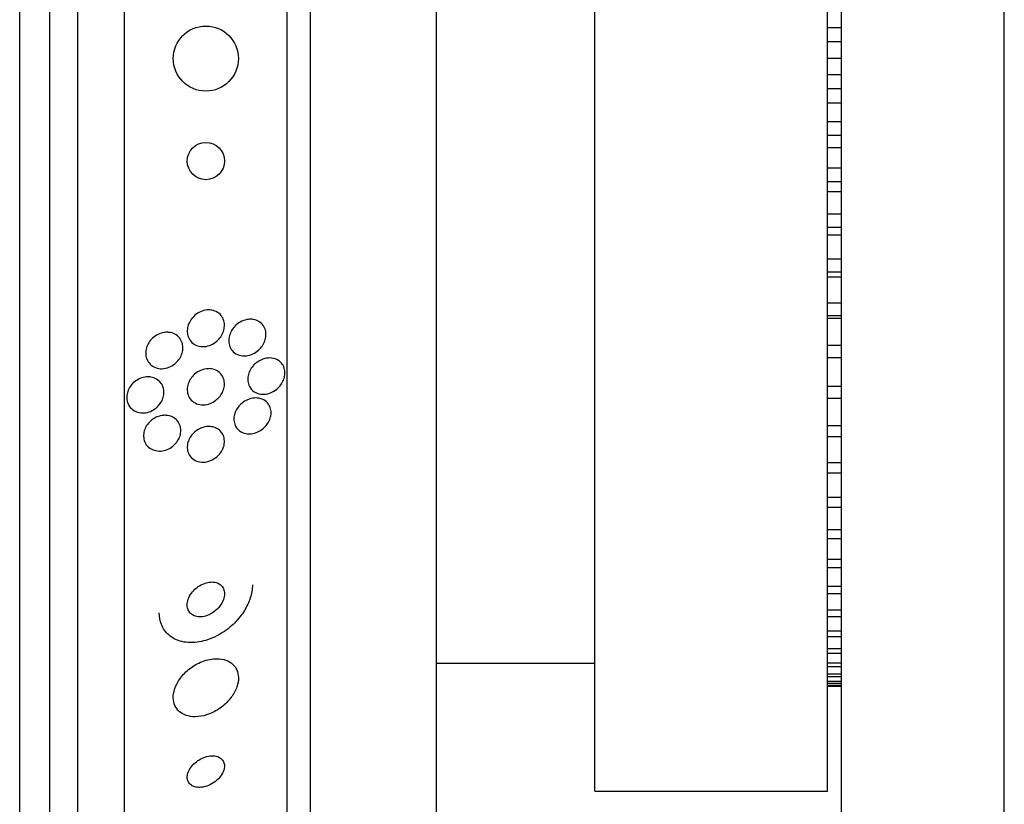
# Model space of a CAD drawing. Units: millimetres. Extents: x 0 to 1700, y 0 to 1165.
# Drawn here: x 231 to 252, y 790 to 807 of the extents above; entities that cross this region are included whole.
import ezdxf
from ezdxf import colors
from ezdxf.entities.mleader import LeaderData, LeaderLine
from ezdxf.math import Vec2, Vec3

# ---------------------------------------------------------------- set-up
doc = ezdxf.new("R2010")
doc.units = ezdxf.units.MM
doc.layers.add('DV2_Défaut', color=7, linetype='Continuous')
doc.layers.add('Défaut', color=7, linetype='Continuous')

# ---------------------------------------------------------------- blocks, each defined once
blk = doc.blocks.new('_DOT')
at = {"color": 0}
blk.add_line((0, 0), (-1, 0), dxfattribs=at)
at = {"color": 0, "const_width": 0.333}
blk.add_lwpolyline([(-0.1665, 0, 1), (0.1665, 0, 1)], format="xyb", close=True, dxfattribs=at)
blk = doc.blocks.new('SE1')
at = {"layer": 'DV2_Défaut', "color": 7, "linetype": 'Continuous'}
for p, q in [((231.066, 779.326), (231.066, 832.993)), ((231.716, 779.571), (231.716, 832.747)), ((232.316, 779.813), (232.316, 832.505)), ((252.224, 784.993), (252.224, 832.159)), ((233.316, 780.253), (233.316, 832.065)), ((236.816, 782.183), (236.816, 830.135)), ((237.316, 782.514), (237.316, 829.804)), ((248.724, 783.659), (248.724, 828.659)), ((240.024, 784.659), (240.024, 827.659)), ((243.424, 790.409), (243.424, 821.909)), ((248.424, 790.409), (248.424, 821.909)), ((248.724, 806.809), (248.424, 806.809)), ((248.424, 806.519), (248.724, 806.519)), ((248.424, 806.159), (248.724, 806.159)), ((248.724, 805.799), (248.424, 805.799)), ((248.424, 805.509), (248.724, 805.509)), ((248.424, 805.197), (248.724, 805.197)), ((248.724, 804.792), (248.424, 804.792)), ((248.424, 804.503), (248.724, 804.503)), ((248.424, 804.241), (248.724, 804.241)), ((248.724, 803.792), (248.424, 803.792)), ((248.424, 803.507), (248.724, 803.507)), ((248.424, 803.295), (248.724, 803.295)), ((248.724, 802.805), (248.424, 802.805)), ((248.424, 802.525), (248.724, 802.525)), ((248.424, 802.365), (248.724, 802.365)), ((248.724, 801.838), (248.424, 801.838)), ((248.424, 801.564), (248.724, 801.564)), ((248.424, 801.456), (248.724, 801.456)), ((248.724, 800.894), (248.424, 800.894)), ((248.424, 800.628), (248.724, 800.628)), ((248.424, 800.574), (248.724, 800.574)), ((248.724, 799.98), (248.424, 799.98)), ((248.424, 799.723), (248.724, 799.723)), ((248.724, 799.1), (248.424, 799.1)), ((248.424, 798.854), (248.724, 798.854)), ((248.724, 798.26), (248.424, 798.26)), ((248.424, 798.026), (248.724, 798.026)), ((248.724, 797.464), (248.424, 797.464)), ((248.424, 797.244), (248.724, 797.244)), ((248.724, 796.716), (248.424, 796.716)), ((248.424, 796.511), (248.724, 796.511)), ((248.724, 796.022), (248.424, 796.022)), ((248.424, 795.832), (248.724, 795.832)), ((248.724, 795.384), (248.424, 795.384)), ((248.424, 795.211), (248.724, 795.211)), ((248.724, 794.806), (248.424, 794.806)), ((248.424, 794.652), (248.724, 794.652)), ((248.724, 794.292), (248.424, 794.292)), ((248.424, 794.156), (248.724, 794.156)), ((248.724, 793.844), (248.424, 793.844)), ((248.424, 793.728), (248.724, 793.728)), ((248.724, 793.465), (248.424, 793.465)), ((248.424, 793.369), (248.724, 793.369)), ((240.024, 793.159), (243.424, 793.159)), ((248.724, 793.157), (248.424, 793.157)), ((248.424, 793.082), (248.724, 793.082)), ((248.724, 792.922), (248.424, 792.922)), ((248.424, 792.868), (248.724, 792.868)), ((248.724, 792.761), (248.424, 792.761)), ((248.424, 792.729), (248.724, 792.729)), ((248.724, 792.675), (248.424, 792.675)), ((248.424, 792.664), (248.724, 792.664)), ((243.424, 790.409), (248.424, 790.409))]:
    blk.add_line(p, q, dxfattribs=at)
for centre, radius in [((235.066, 806.149), 0.7), ((235.066, 803.947), 0.4)]:
    blk.add_circle(centre, radius, dxfattribs=at)
for points, knots in [([(235.198, 800.742), (235.241, 800.734), (235.282, 800.718), (235.319, 800.694), (235.356, 800.671), (235.388, 800.639), (235.413, 800.601), (235.435, 800.567), (235.451, 800.527), (235.459, 800.484), (235.466, 800.447), (235.468, 800.406), (235.463, 800.367), (235.458, 800.328), (235.447, 800.29), (235.432, 800.254), (235.416, 800.215), (235.394, 800.179), (235.369, 800.147), (235.341, 800.111), (235.308, 800.079), (235.273, 800.053), (235.234, 800.023), (235.19, 800), (235.146, 799.984), (235.097, 799.967), (235.046, 799.958), (234.997, 799.959), (234.946, 799.96), (234.896, 799.971), (234.851, 799.992), (234.809, 800.011), (234.77, 800.041), (234.74, 800.077), (234.713, 800.11), (234.692, 800.149), (234.68, 800.191), (234.669, 800.228), (234.664, 800.269), (234.666, 800.31), (234.668, 800.348), (234.676, 800.387), (234.688, 800.425), (234.702, 800.463), (234.72, 800.5), (234.743, 800.534), (234.768, 800.57), (234.797, 800.604), (234.83, 800.632), (234.866, 800.663), (234.907, 800.689), (234.949, 800.708), (234.996, 800.729), (235.046, 800.742), (235.094, 800.747), (235.129, 800.75), (235.164, 800.748), (235.198, 800.742)], [0, 0, 0, 0, 0.056804, 0.056804, 0.056804, 0.114027, 0.114027, 0.114027, 0.165039, 0.165039, 0.165039, 0.210312, 0.210312, 0.210312, 0.25414, 0.25414, 0.25414, 0.300335, 0.300335, 0.300335, 0.351632, 0.351632, 0.351632, 0.409457, 0.409457, 0.409457, 0.47299, 0.47299, 0.47299, 0.538261, 0.538261, 0.538261, 0.599315, 0.599315, 0.599315, 0.652401, 0.652401, 0.652401, 0.698833, 0.698833, 0.698833, 0.742737, 0.742737, 0.742737, 0.788037, 0.788037, 0.788037, 0.837664, 0.837664, 0.837664, 0.893449, 0.893449, 0.893449, 0.955406, 0.955406, 0.955406, 1, 1, 1, 1]), ([(236.084, 800.543), (236.128, 800.536), (236.171, 800.521), (236.208, 800.498), (236.246, 800.475), (236.28, 800.443), (236.306, 800.404), (236.328, 800.37), (236.344, 800.329), (236.352, 800.286), (236.359, 800.249), (236.36, 800.209), (236.355, 800.17), (236.35, 800.132), (236.339, 800.095), (236.324, 800.059), (236.309, 800.022), (236.288, 799.986), (236.264, 799.954), (236.237, 799.918), (236.205, 799.887), (236.171, 799.86), (236.132, 799.83), (236.089, 799.806), (236.045, 799.789), (235.996, 799.77), (235.945, 799.76), (235.895, 799.759), (235.844, 799.758), (235.792, 799.768), (235.746, 799.788), (235.702, 799.808), (235.662, 799.837), (235.631, 799.875), (235.604, 799.907), (235.583, 799.947), (235.571, 799.99), (235.561, 800.027), (235.556, 800.067), (235.559, 800.108), (235.561, 800.145), (235.569, 800.184), (235.582, 800.221), (235.595, 800.258), (235.613, 800.295), (235.635, 800.327), (235.659, 800.364), (235.688, 800.397), (235.72, 800.425), (235.756, 800.457), (235.796, 800.483), (235.838, 800.503), (235.884, 800.525), (235.934, 800.539), (235.982, 800.544), (236.017, 800.548), (236.051, 800.548), (236.084, 800.543)], [0, 0, 0, 0, 0.058683, 0.058683, 0.058683, 0.117876, 0.117876, 0.117876, 0.169424, 0.169424, 0.169424, 0.21389, 0.21389, 0.21389, 0.256325, 0.256325, 0.256325, 0.301093, 0.301093, 0.301093, 0.351327, 0.351327, 0.351327, 0.408892, 0.408892, 0.408892, 0.473366, 0.473366, 0.473366, 0.540656, 0.540656, 0.540656, 0.603743, 0.603743, 0.603743, 0.657587, 0.657587, 0.657587, 0.703385, 0.703385, 0.703385, 0.745988, 0.745988, 0.745988, 0.789892, 0.789892, 0.789892, 0.838401, 0.838401, 0.838401, 0.893727, 0.893727, 0.893727, 0.956286, 0.956286, 0.956286, 1, 1, 1, 1]), ([(234.274, 800.266), (234.319, 800.261), (234.363, 800.248), (234.402, 800.227), (234.441, 800.206), (234.477, 800.176), (234.505, 800.14), (234.53, 800.107), (234.55, 800.068), (234.561, 800.026), (234.571, 799.988), (234.575, 799.947), (234.572, 799.906), (234.569, 799.867), (234.56, 799.827), (234.546, 799.79), (234.532, 799.751), (234.512, 799.714), (234.488, 799.681), (234.462, 799.645), (234.43, 799.613), (234.396, 799.586), (234.359, 799.556), (234.317, 799.532), (234.274, 799.515), (234.227, 799.497), (234.178, 799.486), (234.13, 799.484), (234.08, 799.483), (234.03, 799.49), (233.984, 799.507), (233.94, 799.524), (233.899, 799.55), (233.866, 799.584), (233.837, 799.614), (233.812, 799.652), (233.796, 799.694), (233.782, 799.731), (233.774, 799.772), (233.773, 799.813), (233.773, 799.852), (233.778, 799.893), (233.789, 799.931), (233.801, 799.97), (233.818, 800.008), (233.839, 800.043), (233.862, 800.079), (233.891, 800.113), (233.922, 800.142), (233.956, 800.174), (233.995, 800.201), (234.036, 800.221), (234.081, 800.243), (234.128, 800.258), (234.176, 800.264), (234.209, 800.269), (234.242, 800.269), (234.274, 800.266)], [0, 0, 0, 0, 0.058051, 0.058051, 0.058051, 0.116449, 0.116449, 0.116449, 0.169502, 0.169502, 0.169502, 0.216867, 0.216867, 0.216867, 0.26199, 0.26199, 0.26199, 0.308425, 0.308425, 0.308425, 0.358851, 0.358851, 0.358851, 0.414796, 0.414796, 0.414796, 0.475973, 0.475973, 0.475973, 0.539539, 0.539539, 0.539539, 0.600686, 0.600686, 0.600686, 0.655576, 0.655576, 0.655576, 0.704212, 0.704212, 0.704212, 0.749659, 0.749659, 0.749659, 0.795482, 0.795482, 0.795482, 0.844538, 0.844538, 0.844538, 0.898698, 0.898698, 0.898698, 0.958345, 0.958345, 0.958345, 1, 1, 1, 1]), ([(236.164, 799.621), (236.216, 799.659), (236.274, 799.686), (236.331, 799.701), (236.381, 799.714), (236.433, 799.718), (236.481, 799.713), (236.532, 799.707), (236.581, 799.69), (236.624, 799.663), (236.656, 799.643), (236.685, 799.616), (236.708, 799.583), (236.731, 799.55), (236.749, 799.511), (236.758, 799.468), (236.766, 799.431), (236.768, 799.391), (236.763, 799.351), (236.759, 799.314), (236.749, 799.276), (236.734, 799.241), (236.719, 799.204), (236.7, 799.17), (236.677, 799.138), (236.651, 799.103), (236.621, 799.072), (236.588, 799.045), (236.551, 799.015), (236.51, 798.99), (236.468, 798.972), (236.421, 798.951), (236.371, 798.939), (236.322, 798.936), (236.27, 798.932), (236.218, 798.939), (236.17, 798.956), (236.125, 798.972), (236.082, 799), (236.048, 799.036), (236.024, 799.062), (236.003, 799.094), (235.989, 799.13), (235.975, 799.165), (235.967, 799.205), (235.966, 799.246), (235.965, 799.283), (235.97, 799.322), (235.98, 799.36), (235.99, 799.397), (236.005, 799.433), (236.025, 799.466), (236.045, 799.502), (236.071, 799.536), (236.099, 799.565), (236.119, 799.585), (236.141, 799.604), (236.164, 799.621)], [0, 0, 0, 0, 0.075346, 0.075346, 0.075346, 0.140429, 0.140429, 0.140429, 0.20856, 0.20856, 0.20856, 0.260187, 0.260187, 0.260187, 0.312264, 0.312264, 0.312264, 0.357566, 0.357566, 0.357566, 0.399398, 0.399398, 0.399398, 0.442584, 0.442584, 0.442584, 0.490697, 0.490697, 0.490697, 0.546144, 0.546144, 0.546144, 0.609399, 0.609399, 0.609399, 0.677376, 0.677376, 0.677376, 0.74309, 0.74309, 0.74309, 0.789931, 0.789931, 0.789931, 0.837052, 0.837052, 0.837052, 0.8799, 0.8799, 0.8799, 0.922087, 0.922087, 0.922087, 0.967553, 0.967553, 0.967553, 1, 1, 1, 1]), ([(235.215, 799.476), (235.258, 799.466), (235.299, 799.448), (235.334, 799.423), (235.37, 799.398), (235.401, 799.364), (235.423, 799.325), (235.443, 799.289), (235.457, 799.248), (235.463, 799.205), (235.468, 799.167), (235.466, 799.126), (235.459, 799.087), (235.451, 799.049), (235.438, 799.011), (235.421, 798.976), (235.403, 798.939), (235.379, 798.904), (235.352, 798.874), (235.323, 798.84), (235.289, 798.811), (235.253, 798.787), (235.212, 798.76), (235.168, 798.739), (235.124, 798.726), (235.075, 798.712), (235.024, 798.706), (234.976, 798.709), (234.926, 798.712), (234.877, 798.725), (234.834, 798.748), (234.793, 798.77), (234.756, 798.801), (234.728, 798.839), (234.703, 798.873), (234.684, 798.913), (234.674, 798.957), (234.666, 798.994), (234.663, 799.036), (234.668, 799.076), (234.672, 799.115), (234.682, 799.153), (234.697, 799.19), (234.713, 799.227), (234.734, 799.263), (234.758, 799.295), (234.785, 799.33), (234.816, 799.361), (234.85, 799.387), (234.887, 799.416), (234.929, 799.439), (234.971, 799.455), (235.018, 799.473), (235.067, 799.484), (235.115, 799.485), (235.149, 799.487), (235.183, 799.483), (235.215, 799.476)], [0, 0, 0, 0, 0.057801, 0.057801, 0.057801, 0.116021, 0.116021, 0.116021, 0.167927, 0.167927, 0.167927, 0.213709, 0.213709, 0.213709, 0.257578, 0.257578, 0.257578, 0.303431, 0.303431, 0.303431, 0.354102, 0.354102, 0.354102, 0.411174, 0.411174, 0.411174, 0.474124, 0.474124, 0.474124, 0.539358, 0.539358, 0.539358, 0.601043, 0.601043, 0.601043, 0.655021, 0.655021, 0.655021, 0.702064, 0.702064, 0.702064, 0.746126, 0.746126, 0.746126, 0.791185, 0.791185, 0.791185, 0.840266, 0.840266, 0.840266, 0.895322, 0.895322, 0.895322, 0.95661, 0.95661, 0.95661, 1, 1, 1, 1]), ([(233.884, 799.304), (233.929, 799.297), (233.971, 799.282), (234.009, 799.259), (234.047, 799.237), (234.081, 799.206), (234.107, 799.169), (234.131, 799.135), (234.148, 799.094), (234.158, 799.052), (234.166, 799.013), (234.168, 798.971), (234.163, 798.93), (234.158, 798.891), (234.147, 798.852), (234.131, 798.815), (234.114, 798.777), (234.092, 798.741), (234.066, 798.709), (234.038, 798.675), (234.006, 798.645), (233.97, 798.62), (233.932, 798.592), (233.889, 798.571), (233.846, 798.556), (233.799, 798.541), (233.75, 798.533), (233.702, 798.534), (233.653, 798.535), (233.604, 798.545), (233.561, 798.564), (233.518, 798.583), (233.479, 798.61), (233.448, 798.645), (233.42, 798.677), (233.397, 798.715), (233.383, 798.757), (233.371, 798.795), (233.365, 798.837), (233.366, 798.879), (233.367, 798.918), (233.375, 798.958), (233.388, 798.997), (233.401, 799.035), (233.421, 799.072), (233.444, 799.106), (233.469, 799.141), (233.499, 799.174), (233.531, 799.201), (233.567, 799.23), (233.607, 799.255), (233.648, 799.273), (233.693, 799.292), (233.741, 799.304), (233.788, 799.308), (233.82, 799.311), (233.853, 799.309), (233.884, 799.304)], [0, 0, 0, 0, 0.058086, 0.058086, 0.058086, 0.116485, 0.116485, 0.116485, 0.170023, 0.170023, 0.170023, 0.218141, 0.218141, 0.218141, 0.263901, 0.263901, 0.263901, 0.310659, 0.310659, 0.310659, 0.361009, 0.361009, 0.361009, 0.416453, 0.416453, 0.416453, 0.476809, 0.476809, 0.476809, 0.539572, 0.539572, 0.539572, 0.6004, 0.6004, 0.6004, 0.655649, 0.655649, 0.655649, 0.705024, 0.705024, 0.705024, 0.751164, 0.751164, 0.751164, 0.797401, 0.797401, 0.797401, 0.846494, 0.846494, 0.846494, 0.900272, 0.900272, 0.900272, 0.959172, 0.959172, 0.959172, 1, 1, 1, 1]), ([(236.178, 798.854), (236.225, 798.849), (236.27, 798.836), (236.311, 798.814), (236.351, 798.791), (236.387, 798.76), (236.414, 798.72), (236.434, 798.691), (236.449, 798.657), (236.458, 798.621), (236.468, 798.584), (236.471, 798.544), (236.467, 798.503), (236.463, 798.466), (236.454, 798.428), (236.44, 798.392), (236.426, 798.356), (236.406, 798.321), (236.384, 798.29), (236.359, 798.256), (236.33, 798.224), (236.298, 798.198), (236.262, 798.168), (236.223, 798.144), (236.183, 798.125), (236.137, 798.104), (236.088, 798.091), (236.041, 798.086), (235.99, 798.081), (235.938, 798.085), (235.891, 798.099), (235.844, 798.113), (235.8, 798.138), (235.764, 798.172), (235.737, 798.197), (235.714, 798.229), (235.698, 798.264), (235.682, 798.299), (235.671, 798.34), (235.669, 798.382), (235.667, 798.42), (235.671, 798.459), (235.681, 798.498), (235.69, 798.535), (235.705, 798.571), (235.724, 798.605), (235.744, 798.64), (235.769, 798.673), (235.796, 798.702), (235.827, 798.734), (235.862, 798.762), (235.898, 798.785), (235.94, 798.81), (235.984, 798.829), (236.028, 798.841), (236.079, 798.854), (236.13, 798.859), (236.178, 798.854)], [0, 0, 0, 0, 0.062538, 0.062538, 0.062538, 0.125581, 0.125581, 0.125581, 0.171586, 0.171586, 0.171586, 0.217821, 0.217821, 0.217821, 0.260507, 0.260507, 0.260507, 0.303386, 0.303386, 0.303386, 0.350221, 0.350221, 0.350221, 0.403658, 0.403658, 0.403658, 0.464733, 0.464733, 0.464733, 0.531458, 0.531458, 0.531458, 0.59796, 0.59796, 0.59796, 0.647172, 0.647172, 0.647172, 0.696727, 0.696727, 0.696727, 0.741029, 0.741029, 0.741029, 0.78344, 0.78344, 0.78344, 0.828102, 0.828102, 0.828102, 0.878094, 0.878094, 0.878094, 0.93533, 0.93533, 0.93533, 1, 1, 1, 1]), ([(234.245, 798.479), (234.29, 798.472), (234.334, 798.457), (234.372, 798.434), (234.411, 798.411), (234.445, 798.38), (234.471, 798.342), (234.495, 798.308), (234.512, 798.267), (234.521, 798.224), (234.529, 798.185), (234.53, 798.143), (234.524, 798.102), (234.518, 798.063), (234.506, 798.024), (234.489, 797.988), (234.472, 797.951), (234.449, 797.916), (234.423, 797.885), (234.395, 797.852), (234.363, 797.823), (234.328, 797.799), (234.289, 797.772), (234.247, 797.751), (234.204, 797.737), (234.157, 797.722), (234.109, 797.714), (234.062, 797.715), (234.013, 797.716), (233.964, 797.726), (233.92, 797.745), (233.878, 797.763), (233.838, 797.791), (233.807, 797.826), (233.779, 797.858), (233.756, 797.898), (233.743, 797.941), (233.731, 797.979), (233.726, 798.021), (233.728, 798.063), (233.73, 798.102), (233.739, 798.142), (233.753, 798.18), (233.767, 798.217), (233.787, 798.253), (233.811, 798.286), (233.836, 798.32), (233.866, 798.352), (233.898, 798.378), (233.934, 798.407), (233.974, 798.43), (234.015, 798.447), (234.059, 798.466), (234.107, 798.478), (234.153, 798.482), (234.184, 798.484), (234.215, 798.483), (234.245, 798.479)], [0, 0, 0, 0, 0.059637, 0.059637, 0.059637, 0.1196, 0.1196, 0.1196, 0.174333, 0.174333, 0.174333, 0.222833, 0.222833, 0.222833, 0.268202, 0.268202, 0.268202, 0.314102, 0.314102, 0.314102, 0.363424, 0.363424, 0.363424, 0.417997, 0.417997, 0.417997, 0.478036, 0.478036, 0.478036, 0.541343, 0.541343, 0.541343, 0.603428, 0.603428, 0.603428, 0.659933, 0.659933, 0.659933, 0.709873, 0.709873, 0.709873, 0.755798, 0.755798, 0.755798, 0.801298, 0.801298, 0.801298, 0.849414, 0.849414, 0.849414, 0.902265, 0.902265, 0.902265, 0.960648, 0.960648, 0.960648, 1, 1, 1, 1]), ([(235.208, 798.234), (235.252, 798.225), (235.295, 798.208), (235.331, 798.183), (235.368, 798.158), (235.4, 798.124), (235.423, 798.084), (235.444, 798.049), (235.458, 798.007), (235.463, 797.963), (235.468, 797.924), (235.466, 797.883), (235.457, 797.843), (235.449, 797.805), (235.435, 797.768), (235.417, 797.733), (235.398, 797.698), (235.374, 797.664), (235.347, 797.635), (235.318, 797.602), (235.284, 797.574), (235.248, 797.552), (235.208, 797.526), (235.165, 797.506), (235.122, 797.494), (235.074, 797.48), (235.024, 797.474), (234.977, 797.477), (234.927, 797.48), (234.879, 797.493), (234.836, 797.514), (234.794, 797.536), (234.757, 797.566), (234.728, 797.604), (234.703, 797.638), (234.684, 797.679), (234.674, 797.723), (234.665, 797.762), (234.663, 797.803), (234.669, 797.845), (234.674, 797.883), (234.685, 797.922), (234.701, 797.958), (234.717, 797.994), (234.738, 798.029), (234.763, 798.06), (234.79, 798.093), (234.821, 798.123), (234.855, 798.148), (234.892, 798.175), (234.933, 798.197), (234.974, 798.213), (235.02, 798.23), (235.068, 798.24), (235.115, 798.242), (235.147, 798.243), (235.178, 798.241), (235.208, 798.234)], [0, 0, 0, 0, 0.06016, 0.06016, 0.06016, 0.120736, 0.120736, 0.120736, 0.174763, 0.174763, 0.174763, 0.221672, 0.221672, 0.221672, 0.265516, 0.265516, 0.265516, 0.310471, 0.310471, 0.310471, 0.359663, 0.359663, 0.359663, 0.415065, 0.415065, 0.415065, 0.47681, 0.47681, 0.47681, 0.542094, 0.542094, 0.542094, 0.605326, 0.605326, 0.605326, 0.661402, 0.661402, 0.661402, 0.709817, 0.709817, 0.709817, 0.754125, 0.754125, 0.754125, 0.798517, 0.798517, 0.798517, 0.84629, 0.84629, 0.84629, 0.899715, 0.899715, 0.899715, 0.95959, 0.95959, 0.95959, 1, 1, 1, 1]), ([(236.066, 794.837), (236.066, 794.814), (236.065, 794.789), (236.062, 794.765), (236.054, 794.675), (236.031, 794.581), (235.996, 794.491), (235.96, 794.397), (235.91, 794.305), (235.85, 794.22), (235.783, 794.125), (235.704, 794.036), (235.618, 793.96), (235.52, 793.873), (235.412, 793.799), (235.3, 793.741), (235.178, 793.679), (235.049, 793.635), (234.924, 793.613), (234.796, 793.592), (234.668, 793.593), (234.553, 793.62), (234.447, 793.645), (234.348, 793.694), (234.269, 793.763), (234.201, 793.823), (234.146, 793.9), (234.111, 793.989), (234.081, 794.065), (234.066, 794.151), (234.066, 794.24)], [0, 0, 0, 0, 0.023869, 0.023869, 0.023869, 0.112851, 0.112851, 0.112851, 0.205454, 0.205454, 0.205454, 0.309163, 0.309163, 0.309163, 0.42643, 0.42643, 0.42643, 0.554843, 0.554843, 0.554843, 0.685438, 0.685438, 0.685438, 0.806108, 0.806108, 0.806108, 0.91049, 0.91049, 0.91049, 1, 1, 1, 1]), ([(234.832, 794.745), (234.795, 794.711), (234.762, 794.671), (234.736, 794.629), (234.709, 794.587), (234.689, 794.541), (234.677, 794.495), (234.667, 794.454), (234.663, 794.412), (234.667, 794.374), (234.671, 794.339), (234.681, 794.307), (234.697, 794.279), (234.712, 794.251), (234.733, 794.227), (234.757, 794.208), (234.782, 794.188), (234.812, 794.174), (234.845, 794.164), (234.88, 794.154), (234.919, 794.15), (234.959, 794.152), (235.004, 794.154), (235.051, 794.164), (235.096, 794.181), (235.146, 794.199), (235.195, 794.226), (235.241, 794.259), (235.287, 794.293), (235.33, 794.334), (235.366, 794.381), (235.399, 794.424), (235.426, 794.473), (235.443, 794.522), (235.458, 794.565), (235.466, 794.609), (235.466, 794.65), (235.465, 794.687), (235.458, 794.722), (235.445, 794.752), (235.433, 794.782), (235.415, 794.807), (235.393, 794.829), (235.37, 794.85), (235.343, 794.868), (235.313, 794.88), (235.28, 794.893), (235.243, 794.9), (235.205, 794.901), (235.163, 794.902), (235.118, 794.896), (235.073, 794.884), (235.024, 794.87), (234.974, 794.848), (234.928, 794.819), (234.894, 794.798), (234.862, 794.773), (234.832, 794.745)], [0, 0, 0, 0, 0.055881, 0.055881, 0.055881, 0.112174, 0.112174, 0.112174, 0.162467, 0.162467, 0.162467, 0.207458, 0.207458, 0.207458, 0.251352, 0.251352, 0.251352, 0.297794, 0.297794, 0.297794, 0.349415, 0.349415, 0.349415, 0.407581, 0.407581, 0.407581, 0.471437, 0.471437, 0.471437, 0.536922, 0.536922, 0.536922, 0.597885, 0.597885, 0.597885, 0.650493, 0.650493, 0.650493, 0.696335, 0.696335, 0.696335, 0.739865, 0.739865, 0.739865, 0.785155, 0.785155, 0.785155, 0.835181, 0.835181, 0.835181, 0.891699, 0.891699, 0.891699, 0.954422, 0.954422, 0.954422, 1, 1, 1, 1]), ([(235.228, 793.25), (235.126, 793.24), (235.018, 793.208), (234.915, 793.159), (234.828, 793.117), (234.742, 793.06), (234.666, 792.993), (234.594, 792.93), (234.528, 792.855), (234.478, 792.775), (234.434, 792.705), (234.401, 792.629), (234.382, 792.555), (234.366, 792.49), (234.362, 792.425), (234.369, 792.365), (234.376, 792.309), (234.393, 792.257), (234.419, 792.212), (234.446, 792.166), (234.482, 792.126), (234.524, 792.095), (234.57, 792.062), (234.625, 792.037), (234.683, 792.022), (234.749, 792.006), (234.821, 792.001), (234.894, 792.007), (234.976, 792.014), (235.062, 792.035), (235.145, 792.067), (235.234, 792.102), (235.322, 792.152), (235.402, 792.213), (235.48, 792.272), (235.553, 792.344), (235.612, 792.423), (235.664, 792.494), (235.706, 792.572), (235.733, 792.65), (235.755, 792.717), (235.767, 792.786), (235.766, 792.849), (235.764, 792.907), (235.752, 792.962), (235.731, 793.011), (235.71, 793.059), (235.679, 793.101), (235.641, 793.136), (235.601, 793.173), (235.551, 793.202), (235.498, 793.221), (235.437, 793.243), (235.369, 793.253), (235.299, 793.253), (235.276, 793.253), (235.252, 793.252), (235.228, 793.25)], [0, 0, 0, 0, 0.076711, 0.076711, 0.076711, 0.14191, 0.14191, 0.14191, 0.203691, 0.203691, 0.203691, 0.257828, 0.257828, 0.257828, 0.305041, 0.305041, 0.305041, 0.34921, 0.34921, 0.34921, 0.394277, 0.394277, 0.394277, 0.443257, 0.443257, 0.443257, 0.498132, 0.498132, 0.498132, 0.559246, 0.559246, 0.559246, 0.624227, 0.624227, 0.624227, 0.687763, 0.687763, 0.687763, 0.744404, 0.744404, 0.744404, 0.793084, 0.793084, 0.793084, 0.837293, 0.837293, 0.837293, 0.881449, 0.881449, 0.881449, 0.929018, 0.929018, 0.929018, 0.982348, 0.982348, 0.982348, 1, 1, 1, 1]), ([(234.862, 791.038), (234.826, 791.01), (234.792, 790.978), (234.763, 790.943), (234.734, 790.908), (234.71, 790.87), (234.693, 790.831), (234.678, 790.796), (234.669, 790.76), (234.666, 790.726), (234.664, 790.694), (234.668, 790.664), (234.677, 790.636), (234.686, 790.609), (234.701, 790.584), (234.72, 790.564), (234.74, 790.541), (234.767, 790.524), (234.796, 790.511), (234.829, 790.497), (234.867, 790.489), (234.907, 790.487), (234.951, 790.485), (234.999, 790.491), (235.047, 790.503), (235.098, 790.517), (235.151, 790.538), (235.2, 790.567), (235.248, 790.595), (235.295, 790.631), (235.335, 790.672), (235.37, 790.708), (235.401, 790.749), (235.423, 790.791), (235.442, 790.827), (235.456, 790.865), (235.462, 790.901), (235.467, 790.934), (235.467, 790.965), (235.461, 790.994), (235.455, 791.023), (235.443, 791.049), (235.426, 791.071), (235.409, 791.095), (235.386, 791.114), (235.359, 791.129), (235.329, 791.146), (235.295, 791.157), (235.257, 791.162), (235.216, 791.167), (235.17, 791.166), (235.123, 791.157), (235.073, 791.148), (235.021, 791.13), (234.971, 791.106), (234.933, 791.087), (234.896, 791.064), (234.862, 791.038)], [0, 0, 0, 0, 0.050972, 0.050972, 0.050972, 0.102273, 0.102273, 0.102273, 0.149158, 0.149158, 0.149158, 0.19306, 0.19306, 0.19306, 0.237915, 0.237915, 0.237915, 0.286831, 0.286831, 0.286831, 0.34185, 0.34185, 0.34185, 0.403322, 0.403322, 0.403322, 0.468755, 0.468755, 0.468755, 0.532616, 0.532616, 0.532616, 0.589323, 0.589323, 0.589323, 0.637893, 0.637893, 0.637893, 0.681953, 0.681953, 0.681953, 0.725981, 0.725981, 0.725981, 0.77347, 0.77347, 0.77347, 0.826807, 0.826807, 0.826807, 0.886819, 0.886819, 0.886819, 0.951664, 0.951664, 0.951664, 1, 1, 1, 1])]:
    blk.add_open_spline(points, degree=3, knots=knots, dxfattribs=at)

msp = doc.modelspace()

# ---------------------------------------------------------------- block references
at = {"layer": 'Défaut'}
msp.add_blockref('SE1', (0, 0), dxfattribs=at)

# ---------------------------------------------------------------- leaders
at = {"layer": 'Défaut', "color": 7, "linetype": 'Continuous'}
ml = msp.add_multileader_mtext('Standard', dxfattribs=at)
ml.set_content('{\\pxsm0.9;\\fSolid Edge ISO|b1||i0||c0|p34;\\W1.;06/02/2018\\P}', color=256)
ml.set_leader_properties()
ml.set_arrow_properties(name='DOT')
ml.build(insert=Vec2(0, 0))
ml.multileader.update_dxf_attribs({"leader_type": 0, "dogleg_length": 0, "arrow_head_size": 12})
ctx = ml.context
ctx.base_point, ctx.char_height, ctx.arrow_head_size, ctx.landing_gap_size = Vec3(1204.767, 1157.854), 12, 12, 4.2
notes = []
notes.append((ctx, [(0, (0, 0, 0), (0, 0), (1, 0), 1, [])]))
ctx.mtext.insert = Vec3(1206.767, 1163.975)
ml = msp.add_multileader_mtext('Standard', dxfattribs=at)
ml.set_content('{\\pxsm0.9;\\fArial|b1||i0||c0|p34;\\W1.;526\\P}', color=256)
ml.set_leader_properties()
ml.set_arrow_properties(name='DOT')
ml.build(insert=Vec2(0, 0))
ml.multileader.update_dxf_attribs({"leader_type": 0, "dogleg_length": 0, "arrow_head_size": 12})
ctx = ml.context
ctx.base_point, ctx.char_height, ctx.arrow_head_size, ctx.landing_gap_size = Vec3(485.641, 1157.687), 12, 12, 4.2
notes.append((ctx, [(0, (0, 0, 0), (0, 0), (1, 0), 1, [])]))
ctx.mtext.insert = Vec3(487.641, 1163.789)
for ctx, leaders in notes:
    for number, flags, end, landing, length, lines in leaders:
        leader = LeaderData()
        leader.index, (leader.has_last_leader_line, leader.has_dogleg_vector, leader.attachment_direction) = number, flags
        leader.last_leader_point, leader.dogleg_vector, leader.dogleg_length = Vec3(end), Vec3(landing), length
        for number, points, colour, breaks in lines:
            line = LeaderLine()
            line.index, line.vertices, line.color, line.breaks = number, Vec3.list(points), colors.encode_raw_color(colour), breaks
            leader.lines.append(line)
        ctx.leaders.append(leader)

doc.saveas('drawing.dxf')
